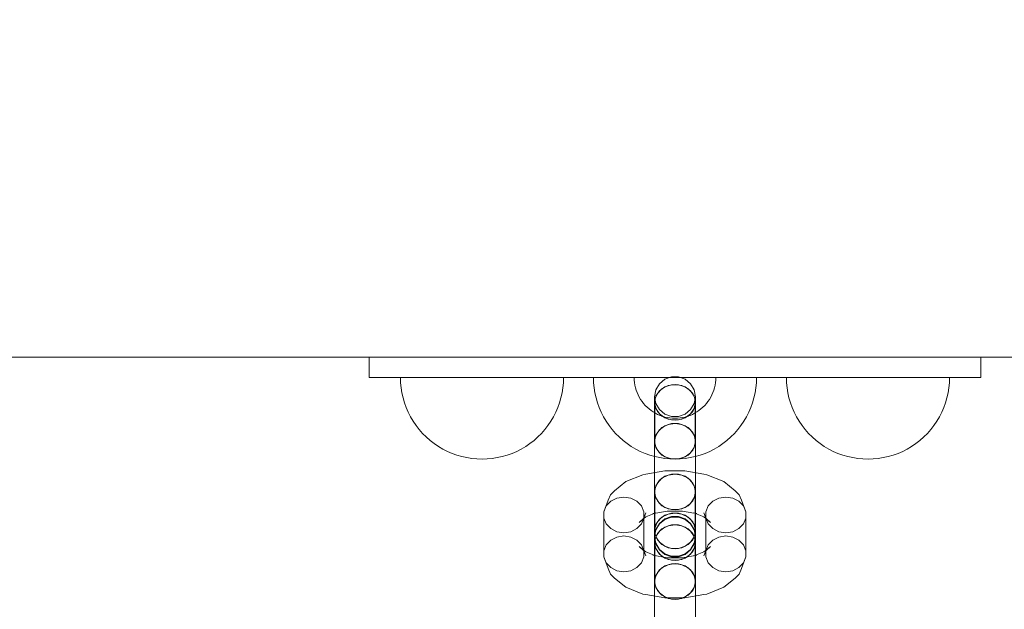
# Model space of a CAD drawing. Units: millimetres. Extents: x 0 to 10862, y -1962 to 2677.
# Drawn here: x 8307 to 8548, y 350 to 495 of the extents above; entities that cross this region are included whole.
import ezdxf

# ---------------------------------------------------------------- set-up
doc = ezdxf.new("R2010")
doc.units = ezdxf.units.MM
doc.header["$MEASUREMENT"] = 0
doc.layers.add('ZESTAW', color=7, linetype='Continuous')
doc.layers.add('ZESTAW_Nr_pióra__7', color=7, linetype='Continuous', lineweight=18)
doc.styles.add('GENERATED_STYLE_1', font='txt')
doc.dimstyles.new('GENERATED_STYLE__2', dxfattribs={"dimtxt": 150, "dimasz": 91.78744, "dimexe": 0.18, "dimexo": 0, "dimgap": 0.09, "dimtad": 0, "dimdec": 0, "dimlfac": 0.1, "dimzin": 0, "dimdsep": 46, "dimtxsty": 'GENERATED_STYLE_1', "dimblk": 'ARROWHEAD_5', "dimblk1": 'ARROWHEAD_5', "dimblk2": 'ARROWHEAD_5', "dimcen": 0.09, "dimclrd": 7, "dimclre": 7, "dimclrt": 7, "dimazin": 0, "dimtfac": 1, "dimtdec": 4, "dimtmove": 0, "dimatfit": 3, "dimfxl": 0, "dimtolj": 1, "dimtzin": 0, "dimarcsym": 0})
doc.dimstyles.new('GENERATED_STYLE__3', dxfattribs={"dimtxt": 150, "dimasz": 91.78744, "dimexe": 0.18, "dimexo": 300, "dimgap": 0.09, "dimtad": 0, "dimtih": 1, "dimtoh": 1, "dimdec": 0, "dimlfac": 0.1, "dimzin": 0, "dimdsep": 46, "dimtxsty": 'GENERATED_STYLE_1', "dimblk": 'ARROWHEAD_5', "dimblk1": 'ARROWHEAD_5', "dimblk2": 'ARROWHEAD_5', "dimcen": 0.09, "dimclrd": 7, "dimclre": 7, "dimclrt": 7, "dimazin": 0, "dimtfac": 1, "dimtdec": 4, "dimtmove": 0, "dimatfit": 3, "dimfxl": 0, "dimtolj": 1, "dimtzin": 0, "dimarcsym": 0})
doc.dimstyles.new('GENERATED_STYLE__4', dxfattribs={"dimtxt": 150, "dimasz": 91.78744, "dimexe": 0.18, "dimexo": 300, "dimgap": 0.09, "dimtad": 0, "dimdec": 0, "dimlfac": 0.1, "dimzin": 0, "dimdsep": 46, "dimtxsty": 'GENERATED_STYLE_1', "dimblk": 'ARROWHEAD_5', "dimblk1": 'ARROWHEAD_5', "dimblk2": 'ARROWHEAD_5', "dimcen": 0.09, "dimclrd": 7, "dimclre": 7, "dimclrt": 7, "dimazin": 0, "dimtfac": 1, "dimtdec": 4, "dimtmove": 0, "dimatfit": 3, "dimfxl": 0, "dimtolj": 1, "dimtzin": 0, "dimarcsym": 0})

# ---------------------------------------------------------------- blocks, each defined once
blk = doc.blocks.new('*D3')
at = {"layer": 'ZESTAW', "linetype": 'Continuous', "lineweight": 0, "true_color": 0x000000}
for points in [[(9466.99, 906.94), (9441.99, 813.64), (9491.99, 813.64)], [(9466.99, -61.47), (9491.99, 31.83), (9441.99, 31.83)]]:
    blk.add_hatch(color=18, dxfattribs=at).paths.add_polyline_path(points)
at = {"layer": 'ZESTAW_Nr_pióra__7', "linetype": 'Continuous'}
for p, q in [((9557.57, 906.94), (9376.41, 906.94)), ((9466.99, 906.94), (9441.99, 813.64)), ((9466.99, 906.94), (9491.99, 813.64)), ((9491.99, 813.64), (9441.99, 813.64)), ((9466.99, 560.6), (9466.99, 813.64)), ((9466.99, 31.83), (9466.99, 284.87)), ((9466.99, -61.47), (9441.99, 31.83)), ((9441.99, 31.83), (9491.99, 31.83)), ((9466.99, -61.47), (9491.99, 31.83)), ((9557.57, -61.47), (9376.41, -61.47))]:
    blk.add_line(p, q, dxfattribs=at)
at = {"layer": 'ZESTAW_Nr_pióra__7', "insert": (9541.99, 308.91), "char_height": 150, "attachment_point": 7, "rotation": 90, "style": 'GENERATED_STYLE_1'}
blk.add_mtext('\\A1;{\\fArial|b0|i0|c238|p38;97}', dxfattribs=at)
blk = doc.blocks.new('ARROWHEAD_5')
at = {"color": 0, "linetype": 'Continuous', "lineweight": 0}
blk.add_line((0, 0), (-1, 0), dxfattribs=at)
blk.add_solid([(-1, 0.2679), (0, 0), (-1, -0.2679), (-1, 0.2679)], dxfattribs=at)
blk = doc.blocks.new('*D4')
at = {"layer": 'ZESTAW', "linetype": 'Continuous', "lineweight": 0, "true_color": 0x000000}
for points in [[(0, -1871.6), (93.3, -1896.6), (93.3, -1846.6)], [(10398.18, -1871.6), (10304.88, -1846.6), (10304.88, -1896.6)]]:
    blk.add_hatch(color=18, dxfattribs=at).paths.add_polyline_path(points)
at = {"layer": 'ZESTAW_Nr_pióra__7', "linetype": 'Continuous'}
for p, q in [((10398.18, -1962.18), (10398.18, 187.56)), ((0, -1962.18), (0, -300)), ((0, -1871.6), (93.3, -1846.6)), ((93.3, -1846.6), (93.3, -1896.6)), ((10398.18, -1871.6), (10304.88, -1846.6)), ((10304.88, -1896.6), (10304.88, -1846.6)), ((0, -1871.6), (93.3, -1896.6)), ((93.3, -1871.6), (4918.6, -1871.6)), ((5479.58, -1871.6), (10304.88, -1871.6)), ((10398.18, -1871.6), (10304.88, -1896.6))]:
    blk.add_line(p, q, dxfattribs=at)
at = {"layer": 'ZESTAW_Nr_pióra__7', "insert": (4942.63, -1946.6), "char_height": 150, "attachment_point": 7, "style": 'GENERATED_STYLE_1'}
blk.add_mtext('\\A1;{\\fArial|b0|i0|c238|p38;1\xa0040}', dxfattribs=at)
blk = doc.blocks.new('*D5')
at = {"layer": 'ZESTAW', "linetype": 'Continuous', "lineweight": 0, "true_color": 0x000000}
for points in [[(10771.69, 2676.47), (10746.69, 2583.17), (10796.69, 2583.17)], [(10771.69, -1545), (10796.69, -1451.7), (10746.69, -1451.7)]]:
    blk.add_hatch(color=18, dxfattribs=at).paths.add_polyline_path(points)
at = {"layer": 'ZESTAW_Nr_pióra__7', "linetype": 'Continuous'}
for p, q in [((10862.27, 2676.47), (2652.16, 2676.47)), ((10771.69, 2676.47), (10746.69, 2583.17)), ((10771.69, 2676.47), (10796.69, 2583.17)), ((10796.69, 2583.17), (10746.69, 2583.17)), ((10771.69, 760.51), (10771.69, 2583.17)), ((10771.69, -1451.7), (10771.69, 370.96)), ((10771.69, -1545), (10746.69, -1451.7)), ((10746.69, -1451.7), (10796.69, -1451.7)), ((10771.69, -1545), (10796.69, -1451.7)), ((10862.27, -1545), (1845, -1545))]:
    blk.add_line(p, q, dxfattribs=at)
at = {"layer": 'ZESTAW_Nr_pióra__7', "insert": (10846.69, 394.99), "char_height": 150, "attachment_point": 7, "rotation": 90, "style": 'GENERATED_STYLE_1'}
blk.add_mtext('\\A1;{\\fArial|b0|i0|c238|p38;422}', dxfattribs=at)

msp = doc.modelspace()

# ---------------------------------------------------------------- linework, layer by layer
at = {"layer": 'ZESTAW_Nr_pióra__7', "linetype": 'Continuous'}
for p, q in [((6508.18, 411.94), (8608.18, 411.94)), ((8542.68, 411.94), (8392.68, 411.94)), ((8392.68, 411.94), (8392.68, 406.94)), ((8542.68, 406.94), (8542.68, 411.94)), ((8392.68, 406.94), (8542.68, 406.94)), ((8400.38, 405.68), (8400.34, 406.94)), ((8400.38, 406.94), (8400.34, 406.94)), ((8400.5, 406.94), (8400.38, 406.94)), ((8400.7, 406.94), (8400.5, 406.94)), ((8400.97, 406.94), (8400.7, 406.94)), ((8401.32, 406.94), (8400.97, 406.94)), ((8401.75, 406.94), (8401.32, 406.94)), ((8402.25, 406.94), (8401.75, 406.94)), ((8402.82, 406.94), (8402.25, 406.94)), ((8403.46, 406.94), (8402.82, 406.94)), ((8404.16, 406.94), (8403.46, 406.94)), ((8404.93, 406.94), (8404.16, 406.94)), ((8405.76, 406.94), (8404.93, 406.94)), ((8406.65, 406.94), (8405.76, 406.94)), ((8407.59, 406.94), (8406.65, 406.94)), ((8408.59, 406.94), (8407.59, 406.94)), ((8409.63, 406.94), (8408.59, 406.94)), ((8410.71, 406.94), (8409.63, 406.94)), ((8411.83, 406.94), (8410.71, 406.94)), ((8412.98, 406.94), (8411.83, 406.94)), ((8414.16, 406.94), (8412.98, 406.94)), ((8415.37, 406.94), (8414.16, 406.94)), ((8416.6, 406.94), (8415.37, 406.94)), ((8417.84, 406.94), (8416.6, 406.94)), ((8419.09, 406.94), (8417.84, 406.94)), ((8420.34, 406.94), (8419.09, 406.94)), ((8421.6, 406.94), (8420.34, 406.94)), ((8422.85, 406.94), (8421.6, 406.94)), ((8424.09, 406.94), (8422.85, 406.94)), ((8425.32, 406.94), (8424.09, 406.94)), ((8426.52, 406.94), (8425.32, 406.94)), ((8427.71, 406.94), (8426.52, 406.94)), ((8428.86, 406.94), (8427.71, 406.94)), ((8429.98, 406.94), (8428.86, 406.94)), ((8431.06, 406.94), (8429.98, 406.94)), ((8432.1, 406.94), (8431.06, 406.94)), ((8433.09, 406.94), (8432.1, 406.94)), ((8434.03, 406.94), (8433.09, 406.94)), ((8434.92, 406.94), (8434.03, 406.94)), ((8435.75, 406.94), (8434.92, 406.94)), ((8436.52, 406.94), (8435.75, 406.94)), ((8437.23, 406.94), (8436.52, 406.94)), ((8437.87, 406.94), (8437.23, 406.94)), ((8438.44, 406.94), (8437.87, 406.94)), ((8438.94, 406.94), (8438.44, 406.94)), ((8439.36, 406.94), (8438.94, 406.94)), ((8439.71, 406.94), (8439.36, 406.94)), ((8439.99, 406.94), (8439.71, 406.94)), ((8440.19, 406.94), (8439.99, 406.94)), ((8440.3, 406.94), (8440.19, 406.94)), ((8440.3, 405.68), (8440.34, 406.94)), ((8440.34, 406.94), (8440.3, 406.94)), ((8447.72, 405.68), (8447.68, 406.94)), ((8447.69, 406.94), (8447.72, 406.94)), ((8447.72, 406.94), (8447.77, 406.94)), ((8447.77, 406.94), (8447.84, 406.94)), ((8447.84, 406.94), (8447.92, 406.94)), ((8447.92, 406.94), (8448.03, 406.94)), ((8448.03, 406.94), (8448.15, 406.94)), ((8448.15, 406.94), (8448.3, 406.94)), ((8448.3, 406.94), (8448.46, 406.94)), ((8448.46, 406.94), (8448.63, 406.94)), ((8448.63, 406.94), (8448.83, 406.94)), ((8448.83, 406.94), (8449.03, 406.94)), ((8449.03, 406.94), (8449.26, 406.94)), ((8449.26, 406.94), (8449.49, 406.94)), ((8449.49, 406.94), (8449.74, 406.94)), ((8449.74, 406.94), (8450, 406.94)), ((8450, 406.94), (8450.27, 406.94)), ((8450.27, 406.94), (8450.55, 406.94)), ((8450.55, 406.94), (8450.84, 406.94)), ((8450.84, 406.94), (8451.13, 406.94)), ((8451.13, 406.94), (8451.44, 406.94)), ((8451.44, 406.94), (8451.74, 406.94)), ((8451.74, 406.94), (8452.05, 406.94)), ((8452.05, 406.94), (8452.37, 406.94)), ((8452.37, 406.94), (8452.68, 406.94)), ((8452.68, 406.94), (8452.99, 406.94)), ((8452.99, 406.94), (8453.31, 406.94)), ((8453.31, 406.94), (8453.62, 406.94)), ((8453.62, 406.94), (8453.92, 406.94)), ((8453.92, 406.94), (8454.22, 406.94)), ((8454.22, 406.94), (8454.52, 406.94)), ((8454.52, 406.94), (8454.81, 406.94)), ((8454.81, 406.94), (8455.09, 406.94)), ((8455.09, 406.94), (8455.36, 406.94)), ((8455.36, 406.94), (8455.62, 406.94)), ((8455.62, 406.94), (8455.87, 406.94)), ((8455.87, 406.94), (8456.1, 406.94)), ((8456.1, 406.94), (8456.32, 406.94)), ((8456.32, 406.94), (8456.53, 406.94)), ((8456.53, 406.94), (8456.72, 406.94)), ((8456.72, 406.94), (8456.9, 406.94)), ((8456.9, 406.94), (8457.06, 406.94)), ((8457.06, 406.94), (8457.2, 406.94)), ((8457.2, 406.94), (8457.33, 406.94)), ((8457.33, 406.94), (8457.43, 406.94)), ((8457.43, 406.94), (8457.52, 406.94)), ((8457.52, 406.94), (8457.59, 406.94)), ((8457.59, 406.94), (8457.64, 406.94)), ((8457.64, 406.94), (8457.67, 406.94)), ((8457.7, 406.31), (8457.68, 406.94)), ((8457.76, 405.69), (8457.7, 406.31)), ((8465.18, 406.53), (8463.85, 405.42)), ((8466.81, 407.12), (8465.18, 406.53)), ((8468.55, 407.12), (8466.81, 407.12)), ((8470.18, 406.53), (8468.55, 407.12)), ((8471.51, 405.42), (8470.18, 406.53)), ((8477.66, 406.31), (8477.6, 405.69)), ((8477.68, 406.94), (8477.66, 406.31)), ((8477.72, 406.94), (8477.69, 406.94)), ((8477.77, 406.94), (8477.72, 406.94)), ((8477.84, 406.94), (8477.77, 406.94)), ((8477.92, 406.94), (8477.84, 406.94)), ((8478.03, 406.94), (8477.92, 406.94)), ((8478.15, 406.94), (8478.03, 406.94)), ((8478.3, 406.94), (8478.15, 406.94)), ((8478.46, 406.94), (8478.3, 406.94)), ((8478.63, 406.94), (8478.46, 406.94)), ((8478.83, 406.94), (8478.63, 406.94)), ((8479.03, 406.94), (8478.83, 406.94)), ((8479.26, 406.94), (8479.03, 406.94)), ((8479.49, 406.94), (8479.26, 406.94)), ((8479.74, 406.94), (8479.49, 406.94)), ((8480, 406.94), (8479.74, 406.94)), ((8480.27, 406.94), (8480, 406.94)), ((8480.55, 406.94), (8480.27, 406.94)), ((8480.84, 406.94), (8480.55, 406.94)), ((8481.13, 406.94), (8480.84, 406.94)), ((8481.44, 406.94), (8481.13, 406.94)), ((8481.74, 406.94), (8481.44, 406.94)), ((8482.05, 406.94), (8481.74, 406.94)), ((8482.37, 406.94), (8482.05, 406.94)), ((8482.68, 406.94), (8482.37, 406.94)), ((8482.99, 406.94), (8482.68, 406.94)), ((8483.31, 406.94), (8482.99, 406.94)), ((8483.62, 406.94), (8483.31, 406.94)), ((8483.92, 406.94), (8483.62, 406.94)), ((8484.22, 406.94), (8483.92, 406.94)), ((8484.52, 406.94), (8484.22, 406.94)), ((8484.81, 406.94), (8484.52, 406.94)), ((8485.09, 406.94), (8484.81, 406.94)), ((8485.36, 406.94), (8485.09, 406.94)), ((8485.62, 406.94), (8485.36, 406.94)), ((8485.87, 406.94), (8485.62, 406.94)), ((8486.1, 406.94), (8485.87, 406.94)), ((8486.32, 406.94), (8486.1, 406.94)), ((8486.53, 406.94), (8486.32, 406.94)), ((8486.72, 406.94), (8486.53, 406.94)), ((8486.9, 406.94), (8486.72, 406.94)), ((8487.06, 406.94), (8486.9, 406.94)), ((8487.2, 406.94), (8487.06, 406.94)), ((8487.33, 406.94), (8487.2, 406.94)), ((8487.43, 406.94), (8487.33, 406.94)), ((8487.52, 406.94), (8487.43, 406.94)), ((8487.59, 406.94), (8487.52, 406.94)), ((8487.64, 406.94), (8487.59, 406.94)), ((8487.68, 406.94), (8487.64, 405.68)), ((8487.67, 406.94), (8487.64, 406.94)), ((8495.05, 405.68), (8495.02, 406.94)), ((8495.02, 406.94), (8495.05, 406.94)), ((8495.05, 406.94), (8495.17, 406.94)), ((8495.17, 406.94), (8495.37, 406.94)), ((8495.37, 406.94), (8495.64, 406.94)), ((8495.64, 406.94), (8495.99, 406.94)), ((8495.99, 406.94), (8496.42, 406.94)), ((8496.42, 406.94), (8496.92, 406.94)), ((8496.92, 406.94), (8497.49, 406.94)), ((8497.49, 406.94), (8498.13, 406.94)), ((8498.13, 406.94), (8498.83, 406.94)), ((8498.83, 406.94), (8499.6, 406.94)), ((8499.6, 406.94), (8500.44, 406.94)), ((8500.44, 406.94), (8501.32, 406.94)), ((8501.32, 406.94), (8502.27, 406.94)), ((8502.27, 406.94), (8503.26, 406.94)), ((8503.26, 406.94), (8504.3, 406.94)), ((8504.3, 406.94), (8505.38, 406.94)), ((8505.38, 406.94), (8506.5, 406.94)), ((8506.5, 406.94), (8507.65, 406.94)), ((8507.65, 406.94), (8508.83, 406.94)), ((8508.83, 406.94), (8510.04, 406.94)), ((8510.04, 406.94), (8511.27, 406.94)), ((8511.27, 406.94), (8512.51, 406.94)), ((8512.51, 406.94), (8513.76, 406.94)), ((8513.76, 406.94), (8515.02, 406.94)), ((8515.02, 406.94), (8516.27, 406.94)), ((8516.27, 406.94), (8517.52, 406.94)), ((8517.52, 406.94), (8518.76, 406.94)), ((8518.76, 406.94), (8519.99, 406.94)), ((8519.99, 406.94), (8521.2, 406.94)), ((8521.2, 406.94), (8522.38, 406.94)), ((8522.38, 406.94), (8523.53, 406.94)), ((8523.53, 406.94), (8524.65, 406.94)), ((8524.65, 406.94), (8525.73, 406.94)), ((8525.73, 406.94), (8526.77, 406.94)), ((8526.77, 406.94), (8527.76, 406.94)), ((8527.76, 406.94), (8528.71, 406.94)), ((8528.71, 406.94), (8529.59, 406.94)), ((8529.59, 406.94), (8530.43, 406.94)), ((8530.43, 406.94), (8531.2, 406.94)), ((8531.2, 406.94), (8531.9, 406.94)), ((8531.9, 406.94), (8532.54, 406.94)), ((8532.54, 406.94), (8533.11, 406.94)), ((8533.11, 406.94), (8533.61, 406.94)), ((8533.61, 406.94), (8534.04, 406.94)), ((8534.04, 406.94), (8534.39, 406.94)), ((8534.39, 406.94), (8534.66, 406.94)), ((8534.66, 406.94), (8534.86, 406.94)), ((8534.86, 406.94), (8534.98, 406.94)), ((8534.98, 405.68), (8535.02, 406.94)), ((8534.98, 406.94), (8535.02, 406.94)), ((8400.5, 404.43), (8400.38, 405.68)), ((8400.7, 403.19), (8400.5, 404.43)), ((8439.99, 403.19), (8440.19, 404.43)), ((8440.19, 404.43), (8440.3, 405.68)), ((8447.84, 404.43), (8447.72, 405.68)), ((8448.03, 403.19), (8447.84, 404.43)), ((8457.86, 405.07), (8457.76, 405.69)), ((8457.99, 404.45), (8457.86, 405.07)), ((8458.17, 403.85), (8457.99, 404.45)), ((8458.38, 403.26), (8458.17, 403.85)), ((8462.98, 403.94), (8462.68, 402.25)), ((8463.85, 405.42), (8462.98, 403.94)), ((8463.85, 403.69), (8462.98, 402.37)), ((8464.47, 404.21), (8463.35, 403.05)), ((8465.18, 404.67), (8463.85, 403.69)), ((8465.97, 404.98), (8464.47, 404.21)), ((8466.81, 405.19), (8465.18, 404.67)), ((8467.68, 405.24), (8465.97, 404.98)), ((8468.55, 405.19), (8466.81, 405.19)), ((8469.39, 404.98), (8467.68, 405.24)), ((8470.18, 404.67), (8468.55, 405.19)), ((8470.89, 404.21), (8469.39, 404.98)), ((8471.51, 403.69), (8470.18, 404.67)), ((8472.01, 403.05), (8470.89, 404.21)), ((8472.38, 403.94), (8471.51, 405.42)), ((8472.38, 402.37), (8471.51, 403.69)), ((8472.68, 402.25), (8472.38, 403.94)), ((8477.19, 403.85), (8476.98, 403.26)), ((8477.36, 404.45), (8477.19, 403.85)), ((8477.5, 405.07), (8477.36, 404.45)), ((8477.6, 405.69), (8477.5, 405.07)), ((8487.52, 404.43), (8487.32, 403.19)), ((8487.64, 405.68), (8487.52, 404.43)), ((8495.17, 404.43), (8495.05, 405.68)), ((8495.37, 403.19), (8495.17, 404.43)), ((8534.66, 403.19), (8534.86, 404.43)), ((8534.86, 404.43), (8534.98, 405.68)), ((8400.97, 401.97), (8400.7, 403.19)), ((8401.32, 400.76), (8400.97, 401.97)), ((8439.36, 400.76), (8439.71, 401.97)), ((8439.71, 401.97), (8439.99, 403.19)), ((8448.31, 401.97), (8448.03, 403.19)), ((8448.66, 400.76), (8448.31, 401.97)), ((8458.63, 402.68), (8458.38, 403.26)), ((8458.92, 402.12), (8458.63, 402.68)), ((8459.24, 401.58), (8458.92, 402.12)), ((8459.59, 401.06), (8459.24, 401.58)), ((8459.97, 400.57), (8459.59, 401.06)), ((8462.98, 402.37), (8462.68, 400.87)), ((8462.68, 402.25), (8462.68, 400.87)), ((8462.68, 402.25), (8462.98, 400.55)), ((8463.35, 403.05), (8462.76, 401.61)), ((8462.76, 392.06), (8462.76, 401.61)), ((8472.6, 401.61), (8472.01, 403.05)), ((8472.68, 400.87), (8472.38, 402.37)), ((8472.38, 400.55), (8472.68, 402.25)), ((8472.6, 392.06), (8472.6, 401.61)), ((8472.68, 402.25), (8472.68, 400.87)), ((8475.77, 401.06), (8475.38, 400.57)), ((8476.12, 401.58), (8475.77, 401.06)), ((8476.44, 402.12), (8476.12, 401.58)), ((8476.73, 402.68), (8476.44, 402.12)), ((8476.98, 403.26), (8476.73, 402.68)), ((8487.05, 401.97), (8486.7, 400.76)), ((8487.32, 403.19), (8487.05, 401.97)), ((8495.64, 401.97), (8495.37, 403.19)), ((8495.99, 400.76), (8495.64, 401.97)), ((8534.04, 400.76), (8534.39, 401.97)), ((8534.39, 401.97), (8534.66, 403.19)), ((8401.75, 399.58), (8401.32, 400.76)), ((8402.25, 398.42), (8401.75, 399.58)), ((8438.44, 398.42), (8438.94, 399.58)), ((8438.94, 399.58), (8439.36, 400.76)), ((8449.08, 399.58), (8448.66, 400.76)), ((8449.58, 398.42), (8449.08, 399.58)), ((8460.39, 400.09), (8459.97, 400.57)), ((8460.83, 399.65), (8460.39, 400.09)), ((8461.3, 399.23), (8460.83, 399.65)), ((8461.8, 398.85), (8461.3, 399.23)), ((8462.32, 398.5), (8461.8, 398.85)), ((8462.68, 400.55), (8462.68, 400.87)), ((8462.68, 400.87), (8462.98, 399.36)), ((8462.68, 397.67), (8462.68, 400.55)), ((8462.76, 400.09), (8463.35, 398.65)), ((8462.98, 400.55), (8463.85, 399.07)), ((8462.98, 399.36), (8463.85, 398.04)), ((8463.35, 398.65), (8464.47, 397.48)), ((8463.85, 399.07), (8465.18, 397.96)), ((8470.18, 397.96), (8471.51, 399.07)), ((8470.89, 397.48), (8472.01, 398.65)), ((8471.51, 399.07), (8472.38, 400.55)), ((8471.51, 398.04), (8472.38, 399.36)), ((8472.01, 398.65), (8472.6, 400.09)), ((8472.38, 399.36), (8472.68, 400.87)), ((8472.68, 400.55), (8472.68, 400.87)), ((8472.68, 397.67), (8472.68, 400.55)), ((8473.56, 398.85), (8473.04, 398.5)), ((8474.05, 399.23), (8473.56, 398.85)), ((8474.52, 399.65), (8474.05, 399.23)), ((8474.97, 400.09), (8474.52, 399.65)), ((8475.38, 400.57), (8474.97, 400.09)), ((8486.27, 399.58), (8485.78, 398.42)), ((8486.7, 400.76), (8486.27, 399.58)), ((8496.42, 399.58), (8495.99, 400.76)), ((8496.92, 398.42), (8496.42, 399.58)), ((8533.11, 398.42), (8533.61, 399.58)), ((8533.61, 399.58), (8534.04, 400.76)), ((8402.82, 397.3), (8402.25, 398.42)), ((8403.46, 396.22), (8402.82, 397.3)), ((8404.16, 395.18), (8403.46, 396.22)), ((8436.52, 395.18), (8437.23, 396.22)), ((8437.23, 396.22), (8437.87, 397.3)), ((8437.87, 397.3), (8438.44, 398.42)), ((8450.15, 397.3), (8449.58, 398.42)), ((8450.79, 396.22), (8450.15, 397.3)), ((8451.5, 395.18), (8450.79, 396.22)), ((8462.86, 398.18), (8462.32, 398.5)), ((8462.68, 393.86), (8462.68, 397.67)), ((8463.42, 397.89), (8462.86, 398.18)), ((8464, 397.64), (8463.42, 397.89)), ((8463.85, 398.04), (8465.18, 397.06)), ((8464.59, 397.43), (8464, 397.64)), ((8464.47, 397.48), (8465.97, 396.72)), ((8465.19, 397.25), (8464.59, 397.43)), ((8465.18, 397.96), (8466.81, 397.38)), ((8465.18, 397.06), (8466.81, 396.54)), ((8465.81, 397.12), (8465.19, 397.25)), ((8466.43, 397.02), (8465.81, 397.12)), ((8465.97, 396.72), (8467.68, 396.46)), ((8467.05, 396.96), (8466.43, 397.02)), ((8466.81, 397.38), (8468.55, 397.38)), ((8466.81, 396.54), (8468.55, 396.54)), ((8467.68, 396.94), (8467.05, 396.96)), ((8468.31, 396.96), (8467.68, 396.94)), ((8467.68, 396.46), (8469.39, 396.72)), ((8468.93, 397.02), (8468.31, 396.96)), ((8468.55, 397.38), (8470.18, 397.96)), ((8468.55, 396.54), (8470.18, 397.06)), ((8469.55, 397.12), (8468.93, 397.02)), ((8469.39, 396.72), (8470.89, 397.48)), ((8470.17, 397.25), (8469.55, 397.12)), ((8470.77, 397.43), (8470.17, 397.25)), ((8470.18, 397.06), (8471.51, 398.04)), ((8471.36, 397.64), (8470.77, 397.43)), ((8471.94, 397.89), (8471.36, 397.64)), ((8472.5, 398.18), (8471.94, 397.89)), ((8473.04, 398.5), (8472.5, 398.18)), ((8472.68, 393.86), (8472.68, 397.67)), ((8484.57, 396.22), (8483.86, 395.18)), ((8485.21, 397.3), (8484.57, 396.22)), ((8485.78, 398.42), (8485.21, 397.3)), ((8497.49, 397.3), (8496.92, 398.42)), ((8498.13, 396.22), (8497.49, 397.3)), ((8498.83, 395.18), (8498.13, 396.22)), ((8531.2, 395.18), (8531.9, 396.22)), ((8531.9, 396.22), (8532.54, 397.3)), ((8532.54, 397.3), (8533.11, 398.42)), ((8404.93, 394.19), (8404.16, 395.18)), ((8405.76, 393.25), (8404.93, 394.19)), ((8434.92, 393.25), (8435.75, 394.19)), ((8435.75, 394.19), (8436.52, 395.18)), ((8452.27, 394.19), (8451.5, 395.18)), ((8453.1, 393.25), (8452.27, 394.19)), ((8462.68, 389.57), (8462.68, 393.86)), ((8463.85, 394.13), (8462.98, 392.81)), ((8464.47, 394.66), (8463.35, 393.49)), ((8465.18, 395.11), (8463.85, 394.13)), ((8465.97, 395.42), (8464.47, 394.66)), ((8466.81, 395.64), (8465.18, 395.11)), ((8467.68, 395.69), (8465.97, 395.42)), ((8468.55, 395.64), (8466.81, 395.64)), ((8469.39, 395.42), (8467.68, 395.69)), ((8470.18, 395.11), (8468.55, 395.64)), ((8470.89, 394.66), (8469.39, 395.42)), ((8471.51, 394.13), (8470.18, 395.11)), ((8472.01, 393.49), (8470.89, 394.66)), ((8472.38, 392.81), (8471.51, 394.13)), ((8472.68, 389.57), (8472.68, 393.86)), ((8483.09, 394.19), (8482.26, 393.25)), ((8483.86, 395.18), (8483.09, 394.19)), ((8499.6, 394.19), (8498.83, 395.18)), ((8500.44, 393.25), (8499.6, 394.19)), ((8529.59, 393.25), (8530.43, 394.19)), ((8530.43, 394.19), (8531.2, 395.18)), ((8406.65, 392.36), (8405.76, 393.25)), ((8407.59, 391.53), (8406.65, 392.36)), ((8408.59, 390.76), (8407.59, 391.53)), ((8432.1, 390.76), (8433.09, 391.53)), ((8433.09, 391.53), (8434.03, 392.36)), ((8434.03, 392.36), (8434.92, 393.25)), ((8453.99, 392.36), (8453.1, 393.25)), ((8454.93, 391.53), (8453.99, 392.36)), ((8455.92, 390.76), (8454.93, 391.53)), ((8462.98, 392.81), (8462.68, 391.31)), ((8462.68, 388.61), (8462.68, 391.31)), ((8462.68, 391.31), (8462.98, 389.81)), ((8463.35, 393.49), (8462.76, 392.06)), ((8462.76, 392.06), (8462.76, 390.53)), ((8472.6, 392.06), (8472.01, 393.49)), ((8472.68, 391.31), (8472.38, 392.81)), ((8472.38, 389.81), (8472.68, 391.31)), ((8472.6, 390.53), (8472.6, 392.06)), ((8472.68, 388.61), (8472.68, 391.31)), ((8480.43, 391.53), (8479.43, 390.76)), ((8481.37, 392.36), (8480.43, 391.53)), ((8482.26, 393.25), (8481.37, 392.36)), ((8501.32, 392.36), (8500.44, 393.25)), ((8502.27, 391.53), (8501.32, 392.36)), ((8503.26, 390.76), (8502.27, 391.53)), ((8526.77, 390.76), (8527.76, 391.53)), ((8527.76, 391.53), (8528.71, 392.36)), ((8528.71, 392.36), (8529.59, 393.25)), ((8409.63, 390.05), (8408.59, 390.76)), ((8410.71, 389.41), (8409.63, 390.05)), ((8411.83, 388.84), (8410.71, 389.41)), ((8428.86, 388.84), (8429.98, 389.41)), ((8429.98, 389.41), (8431.06, 390.05)), ((8431.06, 390.05), (8432.1, 390.76)), ((8456.96, 390.05), (8455.92, 390.76)), ((8458.04, 389.41), (8456.96, 390.05)), ((8459.16, 388.84), (8458.04, 389.41)), ((8462.68, 385.31), (8462.68, 389.57)), ((8462.76, 390.53), (8463.35, 389.1)), ((8462.98, 389.81), (8463.85, 388.49)), ((8463.35, 389.1), (8464.47, 387.93)), ((8470.89, 387.93), (8472.01, 389.1)), ((8471.51, 388.49), (8472.38, 389.81)), ((8472.01, 389.1), (8472.6, 390.53)), ((8472.68, 385.31), (8472.68, 389.57)), ((8477.31, 389.41), (8476.19, 388.84)), ((8478.4, 390.05), (8477.31, 389.41)), ((8479.43, 390.76), (8478.4, 390.05)), ((8504.3, 390.05), (8503.26, 390.76)), ((8505.38, 389.41), (8504.3, 390.05)), ((8506.5, 388.84), (8505.38, 389.41)), ((8523.53, 388.84), (8524.65, 389.41)), ((8524.65, 389.41), (8525.73, 390.05)), ((8525.73, 390.05), (8526.77, 390.76)), ((8412.98, 388.34), (8411.83, 388.84)), ((8414.16, 387.92), (8412.98, 388.34)), ((8415.37, 387.57), (8414.16, 387.92)), ((8416.6, 387.29), (8415.37, 387.57)), ((8417.84, 387.1), (8416.6, 387.29)), ((8419.09, 386.98), (8417.84, 387.1)), ((8420.34, 386.94), (8419.09, 386.98)), ((8420.34, 386.94), (8421.6, 386.98)), ((8421.6, 386.98), (8422.85, 387.1)), ((8422.85, 387.1), (8424.09, 387.29)), ((8424.09, 387.29), (8425.32, 387.57)), ((8425.32, 387.57), (8426.52, 387.92)), ((8426.52, 387.92), (8427.71, 388.34)), ((8427.71, 388.34), (8428.86, 388.84)), ((8460.32, 388.34), (8459.16, 388.84)), ((8461.5, 387.92), (8460.32, 388.34)), ((8462.71, 387.57), (8461.5, 387.92)), ((8462.68, 384.9), (8462.68, 388.61)), ((8463.93, 387.29), (8462.71, 387.57)), ((8463.85, 388.49), (8465.18, 387.51)), ((8465.17, 387.1), (8463.93, 387.29)), ((8464.47, 387.93), (8465.97, 387.17)), ((8466.42, 386.98), (8465.17, 387.1)), ((8465.18, 387.51), (8466.81, 386.98)), ((8465.97, 387.17), (8467.68, 386.9)), ((8467.68, 386.94), (8466.42, 386.98)), ((8466.81, 386.98), (8468.55, 386.98)), ((8467.68, 386.9), (8469.39, 387.17)), ((8468.93, 386.98), (8467.68, 386.94)), ((8468.55, 386.98), (8470.18, 387.51)), ((8470.19, 387.1), (8468.93, 386.98)), ((8469.39, 387.17), (8470.89, 387.93)), ((8470.18, 387.51), (8471.51, 388.49)), ((8471.43, 387.29), (8470.19, 387.1)), ((8472.65, 387.57), (8471.43, 387.29)), ((8473.86, 387.92), (8472.65, 387.57)), ((8472.68, 384.9), (8472.68, 388.61)), ((8475.04, 388.34), (8473.86, 387.92)), ((8476.19, 388.84), (8475.04, 388.34)), ((8507.65, 388.34), (8506.5, 388.84)), ((8508.83, 387.92), (8507.65, 388.34)), ((8510.04, 387.57), (8508.83, 387.92)), ((8511.27, 387.29), (8510.04, 387.57)), ((8512.51, 387.1), (8511.27, 387.29)), ((8513.76, 386.98), (8512.51, 387.1)), ((8515.02, 386.94), (8513.76, 386.98)), ((8515.02, 386.94), (8516.27, 386.98)), ((8516.27, 386.98), (8517.52, 387.1)), ((8517.52, 387.1), (8518.76, 387.29)), ((8518.76, 387.29), (8519.99, 387.57)), ((8519.99, 387.57), (8521.2, 387.92)), ((8521.2, 387.92), (8522.38, 388.34)), ((8522.38, 388.34), (8523.53, 388.84)), ((8465.17, 384.06), (8460.53, 383.25)), ((8462.68, 381.61), (8462.68, 385.31)), ((8462.68, 380.65), (8462.68, 384.9)), ((8470.11, 384.06), (8465.17, 384.06)), ((8474.74, 383.25), (8470.11, 384.06)), ((8472.68, 381.61), (8472.68, 385.31)), ((8472.68, 380.65), (8472.68, 384.9)), ((8459.78, 383.11), (8455.6, 381.43)), ((8460.53, 383.25), (8459.78, 383.11)), ((8462.98, 380.41), (8463.85, 381.73)), ((8464.47, 382.23), (8463.35, 381.06)), ((8463.85, 381.73), (8465.18, 382.71)), ((8465.97, 383), (8464.47, 382.23)), ((8465.18, 382.71), (8466.81, 383.23)), ((8467.68, 383.26), (8465.97, 383)), ((8466.81, 383.23), (8468.55, 383.23)), ((8469.39, 383), (8467.68, 383.26)), ((8468.55, 383.23), (8470.18, 382.71)), ((8470.89, 382.23), (8469.39, 383)), ((8470.18, 382.71), (8471.51, 381.73)), ((8472.01, 381.06), (8470.89, 382.23)), ((8471.51, 381.73), (8472.38, 380.41)), ((8474.74, 383.25), (8475.5, 383.11)), ((8479.68, 381.43), (8475.5, 383.11)), ((8455.6, 381.43), (8452.87, 379.17)), ((8462.68, 378.9), (8462.68, 381.61)), ((8462.68, 376.35), (8462.68, 380.65)), ((8462.68, 378.9), (8462.98, 380.41)), ((8463.35, 381.06), (8462.76, 379.63)), ((8462.76, 370.08), (8462.76, 379.63)), ((8472.6, 379.63), (8472.01, 381.06)), ((8472.38, 380.41), (8472.68, 378.9)), ((8472.6, 370.08), (8472.6, 379.63)), ((8472.68, 378.9), (8472.68, 381.61)), ((8472.68, 376.35), (8472.68, 380.65)), ((8482.41, 379.17), (8479.68, 381.43)), ((8451.27, 376.85), (8450.22, 374)), ((8451.82, 378.19), (8451.27, 376.85)), ((8452.87, 379.17), (8451.82, 378.19)), ((8453.43, 377.37), (8451.93, 376.61)), ((8455.14, 377.63), (8453.43, 377.37)), ((8456.85, 377.37), (8455.14, 377.63)), ((8458.35, 376.61), (8456.85, 377.37)), ((8462.98, 377.4), (8462.68, 378.9)), ((8462.76, 378.11), (8463.35, 376.67)), ((8463.85, 376.08), (8462.98, 377.4)), ((8472.38, 377.4), (8471.51, 376.08)), ((8472.01, 376.67), (8472.6, 378.11)), ((8472.68, 378.9), (8472.38, 377.4)), ((8478.43, 377.37), (8476.93, 376.61)), ((8480.14, 377.63), (8478.43, 377.37)), ((8481.85, 377.37), (8480.14, 377.63)), ((8483.35, 376.61), (8481.85, 377.37)), ((8482.41, 379.17), (8483.45, 378.19)), ((8483.45, 378.19), (8484.01, 376.85)), ((8485.06, 374), (8484.01, 376.85)), ((8450.81, 375.44), (8450.22, 374)), ((8451.93, 376.61), (8450.81, 375.44)), ((8459.47, 375.44), (8458.35, 376.61)), ((8460.06, 374), (8459.47, 375.44)), ((8462.68, 372.54), (8462.68, 376.35)), ((8463.35, 376.67), (8464.47, 375.5)), ((8465.18, 375.1), (8463.85, 376.08)), ((8464.47, 375.5), (8465.97, 374.74)), ((8466.81, 374.58), (8465.18, 375.1)), ((8465.97, 374.74), (8467.68, 374.48)), ((8468.55, 374.58), (8466.81, 374.58)), ((8467.68, 374.48), (8469.39, 374.74)), ((8470.18, 375.1), (8468.55, 374.58)), ((8469.39, 374.74), (8470.89, 375.5)), ((8471.51, 376.08), (8470.18, 375.1)), ((8470.89, 375.5), (8472.01, 376.67)), ((8472.68, 372.54), (8472.68, 376.35)), ((8475.81, 375.44), (8475.22, 374)), ((8476.93, 376.61), (8475.81, 375.44)), ((8484.47, 375.44), (8483.35, 376.61)), ((8485.06, 374), (8484.47, 375.44)), ((8450.22, 364.45), (8450.22, 374)), ((8450.22, 372.48), (8450.81, 371.05)), ((8460.53, 372.73), (8458.91, 371.39)), ((8458.91, 371.39), (8459.96, 372.38)), ((8459.47, 371.05), (8460.06, 372.48)), ((8459.96, 372.38), (8460.52, 373.72)), ((8460.06, 364.45), (8460.06, 374)), ((8460.52, 373.72), (8460.06, 372.48)), ((8463, 373.72), (8460.53, 372.73)), ((8462.24, 373.58), (8463, 373.72)), ((8462.68, 369.67), (8462.68, 372.54)), ((8462.98, 370.85), (8463.85, 372.17)), ((8465.77, 374.19), (8463, 373.71)), ((8464.47, 372.68), (8463.35, 371.51)), ((8463.85, 372.17), (8465.18, 373.15)), ((8463.85, 371.15), (8465.18, 372.25)), ((8465.18, 372.13), (8463.85, 371.02)), ((8465.97, 373.44), (8464.47, 372.68)), ((8465.18, 373.15), (8466.81, 373.67)), ((8465.18, 372.25), (8466.81, 372.84)), ((8466.81, 372.72), (8465.18, 372.13)), ((8469.51, 374.19), (8465.77, 374.19)), ((8467.68, 373.71), (8465.97, 373.44)), ((8466.81, 373.67), (8468.55, 373.67)), ((8466.81, 372.84), (8468.55, 372.84)), ((8468.55, 372.72), (8466.81, 372.72)), ((8469.39, 373.44), (8467.68, 373.71)), ((8468.55, 373.67), (8470.18, 373.15)), ((8468.55, 372.84), (8470.18, 372.25)), ((8470.18, 372.13), (8468.55, 372.72)), ((8470.89, 372.68), (8469.39, 373.44)), ((8472.28, 373.71), (8469.51, 374.19)), ((8470.18, 373.15), (8471.51, 372.17)), ((8470.18, 372.25), (8471.51, 371.15)), ((8471.51, 371.02), (8470.18, 372.13)), ((8472.01, 371.51), (8470.89, 372.68)), ((8471.51, 372.17), (8472.38, 370.85)), ((8474.75, 372.73), (8472.28, 373.72)), ((8473.03, 373.58), (8472.28, 373.72)), ((8472.68, 369.67), (8472.68, 372.54)), ((8476.37, 371.39), (8474.75, 372.73)), ((8475.22, 372.48), (8474.76, 373.72)), ((8475.32, 372.38), (8474.76, 373.72)), ((8475.22, 364.45), (8475.22, 374)), ((8475.22, 372.48), (8475.81, 371.05)), ((8476.37, 371.39), (8475.32, 372.38)), ((8484.47, 371.05), (8485.06, 372.48)), ((8485.06, 364.45), (8485.06, 374)), ((8450.81, 371.05), (8451.93, 369.88)), ((8451.93, 369.88), (8453.43, 369.11)), ((8456.85, 369.11), (8458.35, 369.88)), ((8458.35, 369.88), (8459.47, 371.05)), ((8462.68, 369.35), (8462.98, 370.85)), ((8462.68, 368.08), (8462.68, 369.67)), ((8462.68, 367.97), (8462.98, 369.66)), ((8462.98, 369.54), (8462.68, 367.85)), ((8463.35, 371.51), (8462.76, 370.08)), ((8462.76, 370.08), (8462.76, 368.55)), ((8462.98, 369.66), (8463.85, 371.15)), ((8463.85, 371.02), (8462.98, 369.54)), ((8464.47, 369.82), (8463.35, 368.65)), ((8465.18, 370.27), (8463.85, 369.29)), ((8465.97, 370.58), (8464.47, 369.82)), ((8466.81, 370.79), (8465.18, 370.27)), ((8467.68, 370.84), (8465.97, 370.58)), ((8468.55, 370.79), (8466.81, 370.79)), ((8469.39, 370.58), (8467.68, 370.84)), ((8470.18, 370.27), (8468.55, 370.79)), ((8470.89, 369.82), (8469.39, 370.58)), ((8471.51, 369.29), (8470.18, 370.27)), ((8472.01, 368.65), (8470.89, 369.82)), ((8471.51, 371.15), (8472.38, 369.66)), ((8472.38, 369.54), (8471.51, 371.02)), ((8472.6, 370.08), (8472.01, 371.51)), ((8472.38, 370.85), (8472.68, 369.35)), ((8472.38, 369.66), (8472.68, 367.97)), ((8472.68, 367.85), (8472.38, 369.54)), ((8472.6, 368.55), (8472.6, 370.08)), ((8472.68, 368.08), (8472.68, 369.67)), ((8475.81, 371.05), (8476.93, 369.88)), ((8476.93, 369.88), (8478.43, 369.11)), ((8481.85, 369.11), (8483.35, 369.88)), ((8483.35, 369.88), (8484.47, 371.05)), ((8453.43, 367.81), (8451.93, 367.05)), ((8453.43, 369.11), (8455.14, 368.85)), ((8455.14, 368.08), (8453.43, 367.81)), ((8455.14, 368.85), (8456.85, 369.11)), ((8456.85, 367.81), (8455.14, 368.08)), ((8458.35, 367.05), (8456.85, 367.81)), ((8462.98, 367.85), (8462.68, 369.35)), ((8462.68, 367.97), (8462.68, 368.08)), ((8462.98, 367.97), (8462.68, 366.47)), ((8462.98, 366.28), (8462.68, 367.97)), ((8462.68, 367.85), (8462.68, 366.47)), ((8462.68, 367.85), (8462.98, 366.16)), ((8463.35, 368.65), (8462.76, 367.21)), ((8462.76, 368.55), (8463.35, 367.12)), ((8462.76, 357.66), (8462.76, 367.21)), ((8463.85, 369.29), (8462.98, 367.97)), ((8463.85, 366.52), (8462.98, 367.85)), ((8472.38, 367.97), (8471.51, 369.29)), ((8472.38, 367.85), (8471.51, 366.52)), ((8472.6, 367.21), (8472.01, 368.65)), ((8472.01, 367.12), (8472.6, 368.55)), ((8472.68, 369.35), (8472.38, 367.85)), ((8472.68, 366.47), (8472.38, 367.97)), ((8472.68, 367.97), (8472.38, 366.28)), ((8472.38, 366.16), (8472.68, 367.85)), ((8472.6, 357.66), (8472.6, 367.21)), ((8472.68, 367.97), (8472.68, 368.08)), ((8472.68, 367.85), (8472.68, 366.47)), ((8478.43, 367.81), (8476.93, 367.05)), ((8478.43, 369.11), (8480.14, 368.85)), ((8480.14, 368.08), (8478.43, 367.81)), ((8480.14, 368.85), (8481.85, 369.11)), ((8481.85, 367.81), (8480.14, 368.08)), ((8483.35, 367.05), (8481.85, 367.81)), ((8450.81, 365.88), (8450.22, 364.45)), ((8451.93, 367.05), (8450.81, 365.88)), ((8459.47, 365.88), (8458.35, 367.05)), ((8460.53, 364.2), (8458.91, 365.53)), ((8459.96, 364.55), (8458.91, 365.53)), ((8460.06, 364.45), (8459.47, 365.88)), ((8462.68, 366.15), (8462.68, 366.47)), ((8462.68, 366.47), (8462.98, 364.96)), ((8462.68, 363.27), (8462.68, 366.15)), ((8462.76, 365.69), (8463.35, 364.25)), ((8463.85, 364.79), (8462.98, 366.28)), ((8462.98, 366.16), (8463.85, 364.67)), ((8462.98, 364.96), (8463.85, 363.64)), ((8463.35, 367.12), (8464.47, 365.95)), ((8465.18, 365.54), (8463.85, 366.52)), ((8465.18, 363.69), (8463.85, 364.79)), ((8464.47, 365.95), (8465.97, 365.19)), ((8466.81, 365.02), (8465.18, 365.54)), ((8465.97, 365.19), (8467.68, 364.92)), ((8468.55, 365.02), (8466.81, 365.02)), ((8467.68, 364.92), (8469.39, 365.19)), ((8470.18, 365.54), (8468.55, 365.02)), ((8469.39, 365.19), (8470.89, 365.95)), ((8471.51, 366.52), (8470.18, 365.54)), ((8471.51, 364.79), (8470.18, 363.69)), ((8470.89, 365.95), (8472.01, 367.12)), ((8472.38, 366.28), (8471.51, 364.79)), ((8471.51, 364.67), (8472.38, 366.16)), ((8471.51, 363.64), (8472.38, 364.96)), ((8472.01, 364.25), (8472.6, 365.69)), ((8472.38, 364.96), (8472.68, 366.47)), ((8472.68, 366.15), (8472.68, 366.47)), ((8472.68, 363.27), (8472.68, 366.15)), ((8476.37, 365.53), (8474.75, 364.2)), ((8475.81, 365.88), (8475.22, 364.45)), ((8475.32, 364.55), (8476.37, 365.53)), ((8476.93, 367.05), (8475.81, 365.88)), ((8484.47, 365.88), (8483.35, 367.05)), ((8485.06, 364.45), (8484.47, 365.88)), ((8450.22, 364.45), (8450.22, 362.92)), ((8450.22, 362.92), (8450.81, 361.49)), ((8451.27, 360.08), (8450.22, 362.92)), ((8459.47, 361.49), (8460.06, 362.92)), ((8460.52, 363.21), (8459.96, 364.55)), ((8460.06, 362.92), (8460.06, 364.45)), ((8460.52, 363.21), (8460.06, 364.45)), ((8463, 363.21), (8460.53, 364.2)), ((8465.77, 362.74), (8462.24, 363.35)), ((8463, 363.21), (8462.24, 363.35)), ((8462.68, 359.46), (8462.68, 363.27)), ((8463.35, 364.25), (8464.47, 363.09)), ((8463.85, 364.67), (8465.18, 363.56)), ((8463.85, 363.64), (8465.18, 362.66)), ((8464.47, 363.09), (8465.97, 362.32)), ((8466.81, 363.1), (8465.18, 363.69)), ((8465.18, 363.56), (8466.81, 362.98)), ((8465.18, 362.66), (8466.81, 362.14)), ((8469.51, 362.74), (8465.77, 362.74)), ((8465.97, 362.32), (8467.68, 362.06)), ((8468.55, 363.1), (8466.81, 363.1)), ((8466.81, 362.98), (8468.55, 362.98)), ((8467.68, 362.06), (8469.39, 362.32)), ((8470.18, 363.69), (8468.55, 363.1)), ((8468.55, 362.98), (8470.18, 363.56)), ((8468.55, 362.14), (8470.18, 362.66)), ((8469.39, 362.32), (8470.89, 363.09)), ((8473.03, 363.35), (8469.51, 362.74)), ((8470.18, 363.56), (8471.51, 364.67)), ((8470.18, 362.66), (8471.51, 363.64)), ((8470.89, 363.09), (8472.01, 364.25)), ((8474.75, 364.2), (8472.28, 363.21)), ((8472.28, 363.21), (8473.03, 363.35)), ((8472.68, 359.46), (8472.68, 363.27)), ((8474.76, 363.21), (8475.32, 364.55)), ((8475.22, 364.45), (8474.76, 363.21)), ((8475.22, 364.45), (8475.22, 362.92)), ((8475.22, 362.92), (8475.81, 361.49)), ((8485.06, 362.92), (8484.01, 360.08)), ((8484.47, 361.49), (8485.06, 362.92)), ((8485.06, 362.92), (8485.06, 364.45)), ((8450.81, 361.49), (8451.93, 360.32)), ((8451.27, 360.08), (8451.82, 358.74)), ((8451.93, 360.32), (8453.43, 359.56)), ((8456.85, 359.56), (8458.35, 360.32)), ((8458.35, 360.32), (8459.47, 361.49)), ((8464.47, 360.26), (8463.35, 359.09)), ((8465.18, 360.71), (8463.85, 359.73)), ((8465.97, 361.02), (8464.47, 360.26)), ((8466.81, 361.24), (8465.18, 360.71)), ((8467.68, 361.29), (8465.97, 361.02)), ((8466.81, 362.14), (8468.55, 362.14)), ((8468.55, 361.24), (8466.81, 361.24)), ((8469.39, 361.02), (8467.68, 361.29)), ((8470.18, 360.71), (8468.55, 361.24)), ((8470.89, 360.26), (8469.39, 361.02)), ((8471.51, 359.73), (8470.18, 360.71)), ((8472.01, 359.09), (8470.89, 360.26)), ((8475.81, 361.49), (8476.93, 360.32)), ((8476.93, 360.32), (8478.43, 359.56)), ((8481.85, 359.56), (8483.35, 360.32)), ((8483.35, 360.32), (8484.47, 361.49)), ((8484.01, 360.08), (8483.45, 358.74)), ((8451.82, 358.74), (8452.87, 357.75)), ((8455.6, 355.5), (8452.87, 357.75)), ((8453.43, 359.56), (8455.14, 359.29)), ((8455.14, 359.29), (8456.85, 359.56)), ((8462.68, 355.17), (8462.68, 359.46)), ((8462.98, 358.41), (8462.68, 356.91)), ((8463.35, 359.09), (8462.76, 357.66)), ((8462.76, 357.66), (8462.76, 356.13)), ((8463.85, 359.73), (8462.98, 358.41)), ((8472.38, 358.41), (8471.51, 359.73)), ((8472.6, 357.66), (8472.01, 359.09)), ((8472.68, 356.91), (8472.38, 358.41)), ((8472.6, 356.13), (8472.6, 357.66)), ((8472.68, 355.17), (8472.68, 359.46)), ((8478.43, 359.56), (8480.14, 359.29)), ((8482.41, 357.75), (8479.68, 355.5)), ((8480.14, 359.29), (8481.85, 359.56)), ((8483.45, 358.74), (8482.41, 357.75)), ((8459.78, 353.82), (8455.6, 355.5)), ((8462.68, 354.21), (8462.68, 356.91)), ((8462.68, 356.91), (8462.98, 355.41)), ((8462.68, 350.91), (8462.68, 355.17)), ((8462.76, 356.13), (8463.35, 354.7)), ((8462.98, 355.41), (8463.85, 354.09)), ((8471.51, 354.09), (8472.38, 355.41)), ((8472.01, 354.7), (8472.6, 356.13)), ((8472.38, 355.41), (8472.68, 356.91)), ((8472.68, 354.21), (8472.68, 356.91)), ((8472.68, 350.91), (8472.68, 355.17)), ((8479.68, 355.5), (8475.5, 353.82)), ((8459.78, 353.82), (8460.53, 353.68)), ((8465.17, 352.87), (8460.53, 353.68)), ((8462.68, 350.5), (8462.68, 354.21)), ((8463.35, 354.7), (8464.47, 353.53)), ((8463.85, 354.09), (8465.18, 353.11)), ((8464.47, 353.53), (8465.97, 352.77)), ((8470.11, 352.87), (8465.17, 352.87)), ((8465.18, 353.11), (8466.81, 352.59)), ((8465.97, 352.77), (8467.68, 352.5)), ((8467.68, 352.5), (8469.39, 352.77)), ((8468.55, 352.59), (8470.18, 353.11)), ((8469.39, 352.77), (8470.89, 353.53)), ((8474.74, 353.68), (8470.11, 352.87)), ((8470.18, 353.11), (8471.51, 354.09)), ((8470.89, 353.53), (8472.01, 354.7)), ((8472.68, 350.5), (8472.68, 354.21)), ((8475.5, 353.82), (8474.74, 353.68)), ((8462.68, 347.21), (8462.68, 350.91)), ((8462.68, 346.25), (8462.68, 350.5)), ((8466.81, 352.59), (8468.55, 352.59)), ((8472.68, 347.21), (8472.68, 350.91)), ((8472.68, 346.25), (8472.68, 350.5))]:
    msp.add_line(p, q, dxfattribs=at)

# ---------------------------------------------------------------- dimensions: what is measured, and where the dimension line sits
at = {"layer": 'ZESTAW', "linetype": 'Continuous'}
for base, p1, p2, dimstyle, picture, middle in [((10771.69, 2676.47), (1545, -1545), (2352.16, 2676.47), 'GENERATED_STYLE__4', '*D5', (10771.69, 565.74)), ((9466.99, 906.94), (1528.53, -61.47), (8898.18, 906.94), 'GENERATED_STYLE__2', '*D3', (9466.99, 422.73))]:
    dim = msp.add_linear_dim(base=base, p1=p1, p2=p2, angle=90, dimstyle=dimstyle, dxfattribs=at)
    dim.commit()
    dim.dimension.update_dxf_attribs({"geometry": picture, "text_midpoint": middle, "dimtype": 160, "text_rotation": 90})
dim = msp.add_linear_dim(base=(10398.18, -1871.6), p1=(0, 0), p2=(10398.18, 487.56), dimstyle='GENERATED_STYLE__3', dxfattribs=at)
dim.commit()
dim.dimension.update_dxf_attribs({"geometry": '*D4', "text_midpoint": (5199.09, -1871.6), "dimtype": 160})

doc.saveas('drawing.dxf')
